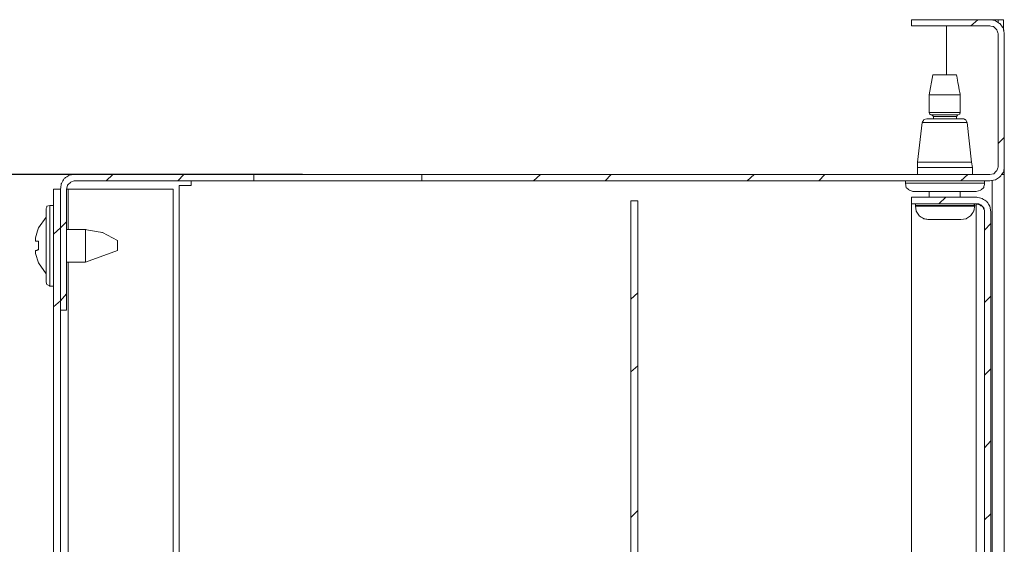
# Model space of a CAD drawing. Units: centimetres. Extents: x -2017 to 4132, y -1761 to 2474.
# Drawn here: x -1350 to -1228, y -164 to -100 of the extents above; entities that cross this region are included whole.
import ezdxf

# ---------------------------------------------------------------- set-up
doc = ezdxf.new("R2010")
doc.units = ezdxf.units.CM
doc.header["$MEASUREMENT"] = 0
doc.layers.add('layer 2', color=7, linetype='Continuous')
doc.styles.get("Standard").update_dxf_attribs({"font": 'isocpeur.ttf', "height": 25})
doc.dimstyles.get("Standard").update_dxf_attribs({"dimtxt": 25, "dimasz": 25, "dimexe": 0.18, "dimexo": 0.0625, "dimgap": 5, "dimtad": 1, "dimdec": 0, "dimzin": 0, "dimdsep": 46, "dimtxsty": 'Standard', "dimcen": 0.09, "dimadec": 0, "dimazin": 0, "dimtfac": 1, "dimtdec": 0, "dimtmove": 0, "dimatfit": 3, "dimfxl": 1, "dimtolj": 1, "dimtzin": 0, "dimarcsym": 0})

# ---------------------------------------------------------------- blocks, each defined once
blk = doc.blocks.new('A$C055552A2')
at = {"layer": 'layer 2', "lineweight": 20}
for points in [[(108.13, 265), (108.13, 265), (117.83, 265), (117.83, 265)], [(115.48, 264.23), (115.48, 264.23), (116.33, 265), (116.33, 265)], [(112.46, 258.19), (112.46, 258.19), (112.46, 264.23), (112.46, 264.23)], [(119.62, 263.27), (119.62, 263.27), (119.62, 246.78), (119.62, 246.78)], [(110.77, 258.19), (110.77, 258.19), (110.3, 255.7), (110.3, 255.7)], [(113.69, 258.19), (113.69, 258.19), (110.77, 258.19), (110.77, 258.19)], [(110.3, 255.7), (110.3, 255.7), (110.3, 253.49), (110.3, 253.49)], [(114.16, 255.7), (114.16, 255.7), (110.3, 255.7), (110.3, 255.7)], [(110.02, 252.73), (110.02, 252.73), (114.54, 252.73), (114.54, 252.73)], [(110.3, 253.49), (110.3, 253.49), (114.16, 253.49), (114.16, 253.49)], [(113.88, 253.21), (113.88, 253.21), (110.58, 253.21), (110.58, 253.21)], [(110.86, 253.01), (110.86, 253.01), (110.86, 252.73), (110.86, 252.73)], [(113.69, 253.01), (113.69, 253.01), (110.86, 253.01), (110.86, 253.01)], [(113.88, 253.21), (113.88, 253.21), (113.69, 253.01), (113.69, 253.01)], [(113.69, 252.73), (113.69, 252.73), (113.69, 253.01), (113.69, 253.01)], [(109.45, 252.25), (109.45, 252.25), (108.88, 247.36), (108.88, 247.36)], [(115.01, 252.25), (115.01, 252.25), (109.45, 252.25), (109.45, 252.25)], [(115.57, 247.36), (115.57, 247.36), (115.01, 252.25), (115.01, 252.25)], [(118.87, 249.66), (118.87, 249.66), (119.62, 250.43), (119.62, 250.43)], [(108.88, 247.36), (108.88, 247.36), (108.88, 246.69), (108.88, 246.69)], [(108.88, 247.36), (108.88, 247.36), (115.57, 247.36), (115.57, 247.36)], [(108.88, 246.69), (108.88, 246.69), (108.88, 245.82), (108.88, 245.82)], [(108.88, 246.69), (108.88, 246.69), (115.67, 246.69), (115.67, 246.69)], [(115.67, 246.69), (115.67, 246.69), (115.57, 247.36), (115.57, 247.36)], [(115.67, 245.82), (115.67, 245.82), (115.67, 246.69), (115.67, 246.69)], [(4.43, 245.82), (4.43, 245.82), (26.66, 245.82), (26.66, 245.82)], [(8.38, 245.06), (8.38, 245.06), (9.23, 245.82), (9.23, 245.82)], [(17.24, 245.06), (17.24, 245.06), (17.99, 245.82), (17.99, 245.82)], [(26.66, 245.82), (26.66, 245.82), (26.66, 245.06), (26.66, 245.06)], [(47.47, 245.82), (47.47, 245.82), (26.66, 245.82), (26.66, 245.82)], [(47.47, 245.06), (47.47, 245.06), (47.47, 245.82), (47.47, 245.82)], [(47.47, 245.82), (47.47, 245.82), (117.83, 245.82), (117.83, 245.82)], [(61.32, 245.06), (61.32, 245.06), (62.17, 245.82), (62.17, 245.82)], [(70.17, 245.06), (70.17, 245.06), (70.93, 245.82), (70.93, 245.82)], [(87.79, 245.06), (87.79, 245.06), (88.63, 245.82), (88.63, 245.82)], [(96.64, 245.06), (96.64, 245.06), (97.39, 245.82), (97.39, 245.82)], [(114.25, 245.06), (114.25, 245.06), (115.1, 245.82), (115.1, 245.82)], [(119.62, 245.82), (119.62, 245.82), (119.62, 245.92), (119.62, 245.92)], [(119.62, 19.17), (119.62, 19.17), (119.62, 245.82), (119.62, 245.82)], [(3.49, 244), (3.49, 244), (3.67, 244), (3.67, 244)], [(3.67, 244), (3.67, 244), (3.67, 239.02), (3.67, 239.02)], [(4.43, 245.06), (4.43, 245.06), (26.66, 245.06), (26.66, 245.06)], [(18.18, 244.48), (18.18, 244.48), (17.43, 244.48), (17.43, 244.48)], [(17.43, 66.44), (17.43, 66.44), (17.43, 244.48), (17.43, 244.48)], [(18.18, 244.48), (18.18, 244.48), (18.93, 244.48), (18.93, 244.48)], [(18.93, 244.48), (18.93, 244.48), (18.93, 245.06), (18.93, 245.06)], [(26.66, 245.06), (26.66, 245.06), (47.47, 245.06), (47.47, 245.06)], [(47.47, 245.06), (47.47, 245.06), (117.83, 245.06), (117.83, 245.06)], [(107.38, 245.06), (107.38, 245.06), (107.38, 244.77), (107.38, 244.77)], [(117.17, 244.77), (117.17, 244.77), (107.38, 244.77), (107.38, 244.77)], [(117.17, 244.77), (117.17, 244.77), (117.17, 245.06), (117.17, 245.06)], [(118.12, 19.94), (118.12, 19.94), (118.12, 245.06), (118.12, 245.06)], [(108.32, 243.71), (108.32, 243.71), (116.14, 243.71), (116.14, 243.71)], [(110.3, 243.71), (110.3, 243.71), (110.3, 243.04), (110.3, 243.04)], [(111.52, 242.18), (111.52, 242.18), (112.37, 243.04), (112.37, 243.04)], [(114.16, 243.04), (114.16, 243.04), (114.16, 243.71), (114.16, 243.71)], [(0.94, 232.5), (0.94, 232.5), (0.94, 241.51), (0.94, 241.51)], [(1.88, 241.99), (1.88, 241.99), (1.41, 241.99), (1.41, 241.99)], [(1.41, 241.99), (1.41, 241.99), (1.41, 232.02), (1.41, 232.02)], [(73.38, 155.51), (73.38, 155.51), (73.38, 242.56), (73.38, 242.56)], [(108.13, 242.18), (108.13, 242.18), (108.13, 85.04), (108.13, 85.04)], [(108.13, 242.18), (108.13, 242.18), (108.6, 242.18), (108.6, 242.18)], [(108.6, 241.99), (108.6, 241.99), (108.6, 241.89), (108.6, 241.89)], [(108.6, 241.99), (108.6, 241.99), (115.95, 241.99), (115.95, 241.99)], [(108.6, 241.89), (108.6, 241.89), (115.95, 241.89), (115.95, 241.89)], [(115.85, 242.18), (115.85, 242.18), (116.14, 242.18), (116.14, 242.18)], [(115.95, 241.89), (115.95, 241.89), (115.95, 241.99), (115.95, 241.99)], [(116.14, 242.18), (116.14, 242.18), (116.14, 86), (116.14, 86)], [(0.94, 240.55), (0.94, 240.55), (0, 239.21), (0, 239.21)], [(114.25, 240.26), (114.25, 240.26), (110.2, 240.26), (110.2, 240.26)], [(117.93, 23.78), (117.93, 23.78), (117.93, 241.22), (117.93, 241.22)], [(1.88, 238.44), (1.88, 238.44), (2.73, 239.21), (2.73, 239.21)], [(2.73, 239.21), (2.73, 239.21), (3.49, 239.98), (3.49, 239.98)], [(5.84, 239.02), (5.84, 239.02), (3.49, 239.02), (3.49, 239.02)], [(5.84, 239.02), (5.84, 239.02), (5.84, 238.73), (5.84, 238.73)], [(117.17, 238.92), (117.17, 238.92), (117.93, 239.78), (117.93, 239.78)], [(5.84, 238.73), (5.84, 238.73), (5.84, 235.28), (5.84, 235.28)], [(9.8, 237.67), (9.8, 237.67), (9.8, 236.43), (9.8, 236.43)], [(5.84, 234.99), (5.84, 234.99), (9.8, 236.43), (9.8, 236.43)], [(0, 234.89), (0, 234.89), (0.94, 233.55), (0.94, 233.55)], [(3.49, 234.99), (3.49, 234.99), (5.84, 234.99), (5.84, 234.99)], [(3.67, 234.99), (3.67, 234.99), (3.67, 30.01), (3.67, 30.01)], [(5.84, 235.28), (5.84, 235.28), (5.84, 234.99), (5.84, 234.99)], [(1.41, 232.02), (1.41, 232.02), (1.88, 232.02), (1.88, 232.02)], [(2.73, 230.2), (2.73, 230.2), (3.49, 231.06), (3.49, 231.06)], [(73.38, 230.39), (73.38, 230.39), (74.22, 231.16), (74.22, 231.16)], [(117.17, 230), (117.17, 230), (117.93, 230.77), (117.93, 230.77)], [(1.88, 229.43), (1.88, 229.43), (2.73, 230.2), (2.73, 230.2)], [(73.38, 221.38), (73.38, 221.38), (74.22, 222.14), (74.22, 222.14)], [(117.17, 220.99), (117.17, 220.99), (117.93, 221.76), (117.93, 221.76)], [(117.17, 211.98), (117.17, 211.98), (117.93, 212.84), (117.93, 212.84)], [(73.38, 203.35), (73.38, 203.35), (74.22, 204.21), (74.22, 204.21)], [(117.17, 203.06), (117.17, 203.06), (117.93, 203.83), (117.93, 203.83)]]:
    blk.add_open_spline(points, degree=3, dxfattribs=at)
for points, knots in [([(117.83, 245.82), (117.83, 245.82), (118.3, 245.92), (118.3, 245.92), (118.3, 245.92), (118.3, 245.92), (118.68, 246.3), (118.68, 246.3), (118.68, 246.3), (118.68, 246.3), (118.87, 246.78), (118.87, 246.78), (118.87, 246.78), (118.87, 246.78), (118.87, 263.27), (118.87, 263.27), (118.87, 263.27), (118.87, 263.27), (118.68, 263.75), (118.68, 263.75), (118.68, 263.75), (118.68, 263.75), (118.3, 264.14), (118.3, 264.14), (118.3, 264.14), (118.3, 264.14), (117.83, 264.23), (117.83, 264.23), (117.83, 264.23), (117.83, 264.23), (108.13, 264.23), (108.13, 264.23), (108.13, 264.23), (108.13, 264.23), (108.13, 265), (108.13, 265)], [0, 0, 0, 0, 0.1, 0.1, 0.1, 0.15, 0.2, 0.2, 0.2, 0.25, 0.3, 0.3, 0.3, 0.35, 0.4, 0.4, 0.4, 0.45, 0.5, 0.5, 0.5, 0.55, 0.6, 0.6, 0.6, 0.65, 0.7, 0.7, 0.7, 0.75, 0.8, 0.8, 0.8, 0.9, 1, 1, 1, 1]), ([(119.62, 263.27), (119.62, 263.27), (119.53, 263.94), (119.53, 263.94), (119.53, 263.94), (119.53, 263.94), (119.06, 264.52), (119.06, 264.52), (119.06, 264.52), (119.06, 264.52), (118.49, 264.9), (118.49, 264.9), (118.49, 264.9), (118.49, 264.9), (117.83, 265), (117.83, 265)], [0, 0, 0, 0, 0.2, 0.2, 0.2, 0.3, 0.4, 0.4, 0.4, 0.5, 0.6, 0.6, 0.6, 0.8, 1, 1, 1, 1]), ([(118.87, 264.71), (118.87, 264.71), (118.87, 265), (118.87, 265), (118.87, 265), (118.87, 265), (117.83, 265), (117.83, 265)], [0, 0, 0, 0, 0.333333, 0.333333, 0.333333, 0.666667, 1, 1, 1, 1]), ([(119.53, 263.66), (119.53, 263.66), (119.53, 265), (119.53, 265), (119.53, 265), (119.53, 265), (118.87, 265), (118.87, 265)], [0, 0, 0, 0, 0.333333, 0.333333, 0.333333, 0.666667, 1, 1, 1, 1]), ([(114.16, 253.49), (114.16, 253.49), (114.16, 255.7), (114.16, 255.7), (114.16, 255.7), (114.16, 255.7), (113.69, 258.19), (113.69, 258.19)], [0, 0, 0, 0, 0.333333, 0.333333, 0.333333, 0.666667, 1, 1, 1, 1]), ([(110.02, 252.73), (110.02, 252.73), (109.64, 252.63), (109.64, 252.63), (109.64, 252.63), (109.64, 252.63), (109.45, 252.25), (109.45, 252.25)], [0, 0, 0, 0, 0.333333, 0.333333, 0.333333, 0.666667, 1, 1, 1, 1]), ([(110.3, 253.49), (110.3, 253.49), (110.39, 253.3), (110.39, 253.3), (110.39, 253.3), (110.39, 253.3), (110.58, 253.21), (110.58, 253.21)], [0, 0, 0, 0, 0.333333, 0.333333, 0.333333, 0.666667, 1, 1, 1, 1]), ([(110.86, 253.01), (110.86, 253.01), (110.77, 253.11), (110.77, 253.11), (110.77, 253.11), (110.77, 253.11), (110.58, 253.21), (110.58, 253.21)], [0, 0, 0, 0, 0.333333, 0.333333, 0.333333, 0.666667, 1, 1, 1, 1]), ([(113.88, 253.21), (113.88, 253.21), (114.07, 253.3), (114.07, 253.3), (114.07, 253.3), (114.07, 253.3), (114.16, 253.49), (114.16, 253.49)], [0, 0, 0, 0, 0.333333, 0.333333, 0.333333, 0.666667, 1, 1, 1, 1]), ([(115.01, 252.25), (115.01, 252.25), (114.82, 252.63), (114.82, 252.63), (114.82, 252.63), (114.82, 252.63), (114.54, 252.73), (114.54, 252.73)], [0, 0, 0, 0, 0.333333, 0.333333, 0.333333, 0.666667, 1, 1, 1, 1]), ([(117.83, 245.06), (117.83, 245.06), (118.49, 245.15), (118.49, 245.15), (118.49, 245.15), (118.49, 245.15), (119.06, 245.54), (119.06, 245.54), (119.06, 245.54), (119.06, 245.54), (119.53, 246.11), (119.53, 246.11), (119.53, 246.11), (119.53, 246.11), (119.62, 246.78), (119.62, 246.78)], [0, 0, 0, 0, 0.2, 0.2, 0.2, 0.3, 0.4, 0.4, 0.4, 0.5, 0.6, 0.6, 0.6, 0.8, 1, 1, 1, 1]), ([(119.34, 245.82), (119.34, 245.82), (119.62, 245.82), (119.62, 245.82), (119.62, 245.82), (119.62, 245.82), (119.62, 246.78), (119.62, 246.78)], [0, 0, 0, 0, 0.333333, 0.333333, 0.333333, 0.666667, 1, 1, 1, 1]), ([(4.43, 245.82), (4.43, 245.82), (3.77, 245.73), (3.77, 245.73), (3.77, 245.73), (3.77, 245.73), (3.2, 245.35), (3.2, 245.35), (3.2, 245.35), (3.2, 245.35), (2.83, 244.67), (2.83, 244.67), (2.83, 244.67), (2.83, 244.67), (2.73, 244), (2.73, 244)], [0, 0, 0, 0, 0.2, 0.2, 0.2, 0.3, 0.4, 0.4, 0.4, 0.5, 0.6, 0.6, 0.6, 0.8, 1, 1, 1, 1]), ([(2.73, 244), (2.73, 244), (2.73, 21), (2.73, 21), (2.73, 21), (2.73, 21), (1.88, 21), (1.88, 21), (1.88, 21), (1.88, 21), (1.88, 244), (1.88, 244), (1.88, 244), (1.88, 244), (2.73, 244), (2.73, 244)], [0, 0, 0, 0, 0.2, 0.2, 0.2, 0.3, 0.4, 0.4, 0.4, 0.5, 0.6, 0.6, 0.6, 0.8, 1, 1, 1, 1]), ([(3.49, 229.05), (3.49, 229.05), (2.73, 229.05), (2.73, 229.05), (2.73, 229.05), (2.73, 229.05), (2.73, 244), (2.73, 244)], [0, 0, 0, 0, 0.333333, 0.333333, 0.333333, 0.666667, 1, 1, 1, 1]), ([(4.43, 245.06), (4.43, 245.06), (3.96, 244.87), (3.96, 244.87), (3.96, 244.87), (3.96, 244.87), (3.58, 244.48), (3.58, 244.48), (3.58, 244.48), (3.58, 244.48), (3.49, 244), (3.49, 244), (3.49, 244), (3.49, 244), (3.49, 229.05), (3.49, 229.05)], [0, 0, 0, 0, 0.2, 0.2, 0.2, 0.3, 0.4, 0.4, 0.4, 0.5, 0.6, 0.6, 0.6, 0.8, 1, 1, 1, 1]), ([(3.67, 244), (3.67, 244), (16.67, 244), (16.67, 244), (16.67, 244), (16.67, 244), (16.67, 134.51), (16.67, 134.51)], [0, 0, 0, 0, 0.333333, 0.333333, 0.333333, 0.666667, 1, 1, 1, 1]), ([(107.38, 244.77), (107.38, 244.77), (107.47, 244.19), (107.47, 244.19), (107.47, 244.19), (107.47, 244.19), (107.85, 243.91), (107.85, 243.91), (107.85, 243.91), (107.85, 243.91), (108.32, 243.71), (108.32, 243.71)], [0, 0, 0, 0, 0.25, 0.25, 0.25, 0.375, 0.5, 0.5, 0.5, 0.75, 1, 1, 1, 1]), ([(116.14, 243.71), (116.14, 243.71), (116.7, 243.91), (116.7, 243.91), (116.7, 243.91), (116.7, 243.91), (117.08, 244.19), (117.08, 244.19), (117.08, 244.19), (117.08, 244.19), (117.17, 244.77), (117.17, 244.77)], [0, 0, 0, 0, 0.25, 0.25, 0.25, 0.375, 0.5, 0.5, 0.5, 0.75, 1, 1, 1, 1]), ([(117.17, 23.78), (117.17, 23.78), (117.17, 241.22), (117.17, 241.22), (117.17, 241.22), (117.17, 241.22), (117.08, 241.7), (117.08, 241.7), (117.08, 241.7), (117.08, 241.7), (116.7, 242.09), (116.7, 242.09), (116.7, 242.09), (116.7, 242.09), (116.14, 242.18), (116.14, 242.18), (116.14, 242.18), (116.14, 242.18), (108.13, 242.18), (108.13, 242.18), (108.13, 242.18), (108.13, 242.18), (108.13, 243.04), (108.13, 243.04), (108.13, 243.04), (108.13, 243.04), (116.14, 243.04), (116.14, 243.04)], [0, 0, 0, 0, 0.125, 0.125, 0.125, 0.1875, 0.25, 0.25, 0.25, 0.3125, 0.375, 0.375, 0.375, 0.4375, 0.5, 0.5, 0.5, 0.5625, 0.625, 0.625, 0.625, 0.6875, 0.75, 0.75, 0.75, 0.875, 1, 1, 1, 1]), ([(117.93, 241.22), (117.93, 241.22), (117.83, 241.89), (117.83, 241.89), (117.83, 241.89), (117.83, 241.89), (117.46, 242.47), (117.46, 242.47), (117.46, 242.47), (117.46, 242.47), (116.89, 242.85), (116.89, 242.85), (116.89, 242.85), (116.89, 242.85), (116.14, 243.04), (116.14, 243.04)], [0, 0, 0, 0, 0.2, 0.2, 0.2, 0.3, 0.4, 0.4, 0.4, 0.5, 0.6, 0.6, 0.6, 0.8, 1, 1, 1, 1]), ([(1.41, 241.99), (1.41, 241.99), (1.04, 241.89), (1.04, 241.89), (1.04, 241.89), (1.04, 241.89), (0.94, 241.51), (0.94, 241.51)], [0, 0, 0, 0, 0.333333, 0.333333, 0.333333, 0.666667, 1, 1, 1, 1]), ([(73.38, 242.56), (73.38, 242.56), (74.22, 242.56), (74.22, 242.56), (74.22, 242.56), (74.22, 242.56), (74.22, 155.51), (74.22, 155.51)], [0, 0, 0, 0, 0.333333, 0.333333, 0.333333, 0.666667, 1, 1, 1, 1]), ([(108.79, 242.18), (108.79, 242.18), (108.6, 242.18), (108.6, 242.18), (108.6, 242.18), (108.6, 242.18), (108.6, 241.99), (108.6, 241.99)], [0, 0, 0, 0, 0.333333, 0.333333, 0.333333, 0.666667, 1, 1, 1, 1]), ([(108.6, 241.89), (108.6, 241.89), (108.7, 241.32), (108.7, 241.32), (108.7, 241.32), (108.7, 241.32), (109.07, 240.74), (109.07, 240.74), (109.07, 240.74), (109.07, 240.74), (109.64, 240.36), (109.64, 240.36), (109.64, 240.36), (109.64, 240.36), (110.2, 240.26), (110.2, 240.26)], [0, 0, 0, 0, 0.2, 0.2, 0.2, 0.3, 0.4, 0.4, 0.4, 0.5, 0.6, 0.6, 0.6, 0.8, 1, 1, 1, 1]), ([(114.25, 240.26), (114.25, 240.26), (114.91, 240.36), (114.91, 240.36), (114.91, 240.36), (114.91, 240.36), (115.48, 240.74), (115.48, 240.74), (115.48, 240.74), (115.48, 240.74), (115.85, 241.32), (115.85, 241.32), (115.85, 241.32), (115.85, 241.32), (115.95, 241.89), (115.95, 241.89)], [0, 0, 0, 0, 0.2, 0.2, 0.2, 0.3, 0.4, 0.4, 0.4, 0.5, 0.6, 0.6, 0.6, 0.8, 1, 1, 1, 1]), ([(115.95, 241.99), (115.95, 241.99), (115.85, 242.18), (115.85, 242.18), (115.85, 242.18), (115.85, 242.18), (115.67, 242.18), (115.67, 242.18)], [0, 0, 0, 0, 0.333333, 0.333333, 0.333333, 0.666667, 1, 1, 1, 1]), ([(116.61, 242.09), (116.61, 242.09), (116.42, 242.18), (116.42, 242.18), (116.42, 242.18), (116.42, 242.18), (116.14, 242.18), (116.14, 242.18)], [0, 0, 0, 0, 0.333333, 0.333333, 0.333333, 0.666667, 1, 1, 1, 1]), ([(117.17, 241.22), (117.17, 241.22), (117.17, 241.41), (117.17, 241.41), (117.17, 241.41), (116.68, 242.28), (116.99, 241.7), (116.42, 242.18), (116.42, 242.18), (116.42, 242.18), (116.14, 242.18), (116.14, 242.18)], [0, 0, 0, 0, 0.25, 0.25, 0.25, 0.375, 0.5, 0.5, 0.5, 0.75, 1, 1, 1, 1]), ([(0, 234.89), (0, 234.89), (-0.38, 236.04), (-0.38, 236.04), (-0.38, 236.04), (-0.38, 236.04), (-0.38, 236.43), (-0.38, 236.43), (-0.38, 236.43), (-0.38, 236.43), (-0.19, 236.43), (-0.19, 236.43), (-0.19, 236.43), (-0.19, 236.43), (-0.09, 236.52), (-0.09, 236.52), (-0.09, 236.52), (-0.09, 236.52), (0, 236.52), (0, 236.52), (0, 236.52), (0, 236.52), (0, 237.58), (0, 237.58), (0, 237.58), (0, 237.58), (-0.38, 237.58), (-0.38, 237.58), (-0.38, 237.58), (-0.38, 237.58), (-0.38, 237.96), (-0.38, 237.96), (-0.38, 237.96), (-0.38, 237.96), (0, 239.21), (0, 239.21)], [0, 0, 0, 0, 0.1, 0.1, 0.1, 0.15, 0.2, 0.2, 0.2, 0.25, 0.3, 0.3, 0.3, 0.35, 0.4, 0.4, 0.4, 0.45, 0.5, 0.5, 0.5, 0.55, 0.6, 0.6, 0.6, 0.65, 0.7, 0.7, 0.7, 0.75, 0.8, 0.8, 0.8, 0.9, 1, 1, 1, 1]), ([(9.8, 237.67), (9.8, 237.67), (7.91, 238.63), (7.91, 238.63), (7.91, 238.63), (7.91, 238.63), (5.84, 239.02), (5.84, 239.02)], [0, 0, 0, 0, 0.333333, 0.333333, 0.333333, 0.666667, 1, 1, 1, 1]), ([(0.94, 232.5), (0.94, 232.5), (1.04, 232.21), (1.04, 232.21), (1.04, 232.21), (1.04, 232.21), (1.41, 232.02), (1.41, 232.02)], [0, 0, 0, 0, 0.333333, 0.333333, 0.333333, 0.666667, 1, 1, 1, 1])]:
    blk.add_open_spline(points, degree=3, knots=knots, dxfattribs=at)
blk = doc.blocks.new('A$C668F3E5D')
blk.add_blockref('A$C055552A2', (0, 0))
blk = doc.blocks.new('*D33')
at = {"color": 0, "lineweight": -2, "transparency": 16777216}
for p, q in [((-1314.62, -118.72), (-1388.51, -118.72)), ((-1388.33, -320.37), (-1388.33, -143.72)), ((-1314.62, -345.37), (-1388.51, -345.37))]:
    blk.add_line(p, q, dxfattribs=at)
at = {"color": 0, "transparency": 16777216}
for points in [[(-1392.5, -143.72), (-1384.16, -143.72), (-1388.33, -118.72)], [(-1392.5, -320.37), (-1384.16, -320.37), (-1388.33, -345.37)]]:
    blk.add_solid(points, dxfattribs=at)
at = {"layer": 'Defpoints', "color": 0, "transparency": 16777216}
for p in [(-1388.33, -118.72), (-1314.55, -118.72), (-1314.55, -345.37)]:
    blk.add_point(p, dxfattribs=at)
at = {"color": 0, "transparency": 16777216, "insert": (-1405.83, -232.04), "char_height": 25, "attachment_point": 5, "rotation": 90}
blk.add_mtext('\\A1;227', dxfattribs=at)

msp = doc.modelspace()

# ---------------------------------------------------------------- block references
msp.add_blockref('A$C668F3E5D', (-1347.33, -364.54))

# ---------------------------------------------------------------- dimensions: what is measured, and where the dimension line sits
dim = msp.add_linear_dim(base=(-1388.33, -118.72), p1=(-1314.55, -345.37), p2=(-1314.55, -118.72), angle=90, dimstyle='Standard')
dim.commit()
dim.dimension.update_dxf_attribs({"geometry": '*D33', "text_midpoint": (-1405.83, -232.04)})

doc.saveas('drawing.dxf')
